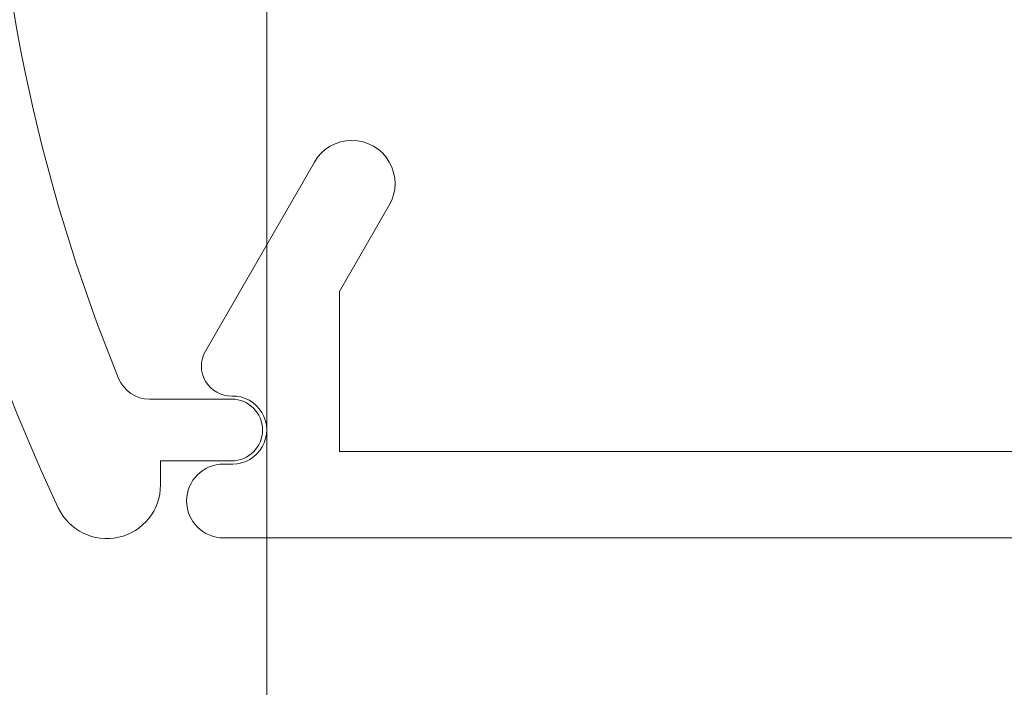
# Model space of a CAD drawing. Units: inches. Extents: x -34 to 537, y 20 to 654.
# Drawn here: x 79 to 79, y 127 to 127 of the extents above; entities that cross this region are included whole.
import ezdxf

# ---------------------------------------------------------------- set-up
doc = ezdxf.new("R2010")
doc.units = ezdxf.units.IN
doc.header["$LTSCALE"] = 0.5
doc.header["$MEASUREMENT"] = 0
doc.header["$PDSIZE"] = 1
doc.layers.get('Defpoints').update_dxf_attribs({"color": 251})
doc.layers.add('FHC ALUMINUM', color=1, linetype='Continuous')
doc.styles.get("Standard").update_dxf_attribs({"font": 'arial.ttf'})
doc.dimstyles.get("Standard").update_dxf_attribs({"dimtxt": 0.18, "dimasz": 0.18, "dimexe": 0.18, "dimexo": 0.0625, "dimgap": 0.09, "dimtad": 0, "dimtih": 1, "dimtoh": 1, "dimdec": 4, "dimzin": 0, "dimdsep": 46, "dimtxsty": 'Standard', "dimcen": 0.09, "dimadec": 0, "dimazin": 0, "dimtfac": 1, "dimtdec": 4, "dimtofl": 0, "dimtmove": 0, "dimatfit": 3, "dimfxl": 1, "dimtolj": 1, "dimtzin": 0, "dimarcsym": 0})

# ---------------------------------------------------------------- blocks, each defined once
blk = doc.blocks.new('*D4499')
at = {"color": 0, "lineweight": -2, "transparency": 16777216}
for p, q in [((79.93352, 128.92721), (72.93656, 128.92721)), ((73.20656, 128.65721), (73.20656, 115.57744)), ((73.20656, 101.49718), (73.20656, 114.57695)), ((77.43352, 101.22718), (72.93656, 101.22718))]:
    blk.add_line(p, q, dxfattribs=at)
at = {"color": 0, "transparency": 16777216}
for points in [[(73.16156, 128.65721), (73.25156, 128.65721), (73.20656, 128.92721)], [(73.16156, 101.49718), (73.25156, 101.49718), (73.20656, 101.22718)]]:
    blk.add_solid(points, dxfattribs=at)
at = {"layer": 'Defpoints', "color": 0, "transparency": 16777216}
for p in [(73.20656, 128.92721), (80.02727, 128.92721), (77.52727, 101.22718)]:
    blk.add_point(p, dxfattribs=at)
at = {"color": 0, "lineweight": 5, "transparency": 16777216, "insert": (73.20656, 115.07719), "char_height": 0.27, "attachment_point": 5}
blk.add_mtext('\\A1;42"\\PTYP. POST HEIGHT', dxfattribs=at)

msp = doc.modelspace()

# ---------------------------------------------------------------- linework, layer by layer
at = {"layer": 'FHC ALUMINUM', "lineweight": 5, "transparency": 33554687}
for points in [[(78.61449, 127.4028, 0.093063), (78.71956, 126.89202, 0.304503), (78.74454, 126.87525), (78.81127, 126.87525, -1), (78.81127, 126.82525), (78.75351, 126.82525), (78.75351, 126.80576, -0.800743), (78.67066, 126.78719, -0.110653), (78.52727, 127.42721, -1)], [(79.48967, 126.83292), (78.89868, 126.83292), (78.89868, 126.96238), (78.93906, 127.03233, 1), (78.87837, 127.06737), (78.78992, 126.91416, 0.58512), (78.81145, 126.8778, -1.011206), (78.81207, 126.82269), (78.80463, 126.82269, 1), (78.80463, 126.76284), (79.55975, 126.76284)], [(79.48967, 126.83292), (78.89868, 126.83292), (78.89868, 126.96238), (78.93906, 127.03233, 1), (78.87837, 127.06737), (78.78992, 126.91416, 0.58512), (78.81145, 126.8778, -1.011206), (78.81207, 126.82269), (78.80463, 126.82269, 1), (78.80463, 126.76284), (79.55975, 126.76284)]]:
    msp.add_lwpolyline(points, format="xyb", dxfattribs=at)
msp.add_lwpolyline([(78.83977, 115.69197), (78.83977, 127.30526)], dxfattribs=at)

# ---------------------------------------------------------------- dimensions: what is measured, and where the dimension line sits
at = {"lineweight": 5, "transparency": 33554687}
dim = msp.add_linear_dim(base=(73.20656, 128.92721), p1=(77.52727, 101.22718), p2=(80.02727, 128.92721), angle=90, text='42"\\PTYP. POST HEIGHT', dimstyle='Standard', override={"dimscale": 1.5, "dimlunit": 4}, dxfattribs=at)
dim.commit()
dim.dimension.update_dxf_attribs({"geometry": '*D4499', "text_midpoint": (73.20656, 115.07719), "dimtype": 160})

doc.saveas('drawing.dxf')
